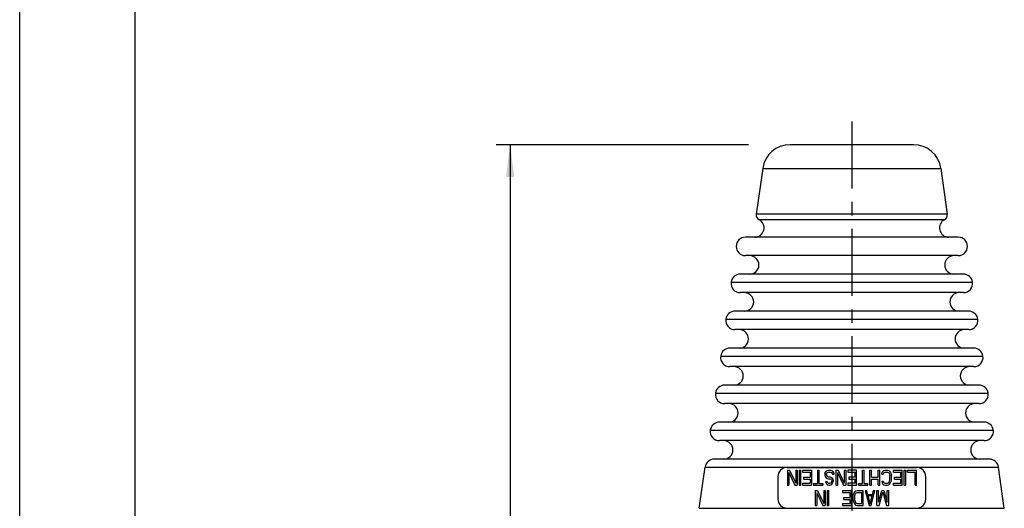
# Model space of a CAD drawing. Units: millimetres. Extents: x 0 to 210, y 0 to 297.
# Drawn here: x 0 to 106, y 163 to 216 of the extents above; entities that cross this region are included whole.
import ezdxf

# ---------------------------------------------------------------- set-up
doc = ezdxf.new("R2010")
doc.units = ezdxf.units.MM
doc.header["$LTSCALE"] = 19.36
doc.linetypes.add('CENTER', pattern=[0.6, 0.375, -0.075, 0.075, -0.075])
doc.layers.get('0').update_dxf_attribs({"linetype": 'CONTINUOUS'})
doc.layers.add('BEZUGSACHSEN', color=7, linetype='CONTINUOUS')
doc.layers.add('RUNDUNGEN', color=7, linetype='CONTINUOUS')
doc.styles.get("Standard").update_dxf_attribs({"font": 'isonormlt-regular.ttf'})
doc.dimstyles.new('DIMSTYLE_2', dxfattribs={"dimtxt": 3.5, "dimasz": 3.5, "dimexe": 1.5, "dimexo": 1, "dimgap": 0.875, "dimtad": 1, "dimdec": 3, "dimlfac": 0.5, "dimdsep": 46, "dimtxsty": 'STANDARD', "dimblk": '_FILLED', "dimblk1": '_FILLED', "dimblk2": '_FILLED', "dimcen": 0.09, "dimclrt": 5, "dimazin": 2, "dimtp": 0.3, "dimtm": 0.3, "dimtfac": 1, "dimtdec": 3, "dimtofl": 0, "dimtmove": 0, "dimatfit": 3, "dimldrblk": '_FILLED', "dimfxl": 1, "dimtolj": 1, "dimarcsym": 0})

# ---------------------------------------------------------------- blocks, each defined once
blk = doc.blocks.new('_FILLED')
at = {"color": 0, "linetype": 'BYBLOCK'}
blk.add_solid([(0, 0), (-1, 0.125), (-1, -0.125)], dxfattribs=at)
blk = doc.blocks.new('*D1')
at = {"color": 2, "linetype": 'CONTINUOUS'}
for p, q in [((78.83, 202.56), (51.55, 202.56)), ((53.05, 202.56), (53.05, 135.01)), ((53.05, 67.46), (53.05, 135.01)), ((70.09, 67.46), (51.55, 67.46))]:
    blk.add_line(p, q, dxfattribs=at)
at = {"color": 2, "linetype": 'CONTINUOUS', "xscale": 3.5, "yscale": 3.5, "zscale": 3.5}
for p, rotation in [((53.05, 202.56), 90), ((53.05, 67.46), 270)]:
    blk.add_blockref('_FILLED', p, dxfattribs=dict(at, rotation=rotation))

msp = doc.modelspace()

# ---------------------------------------------------------------- linework, layer by layer
at = {"color": 7, "linetype": 'CONTINUOUS'}
for p, q in [((0, 0), (0, 297)), ((12.5, 10), (12.5, 287)), ((96.6671, 202.56), (83.3329, 202.56)), ((80.3619, 199.9775), (79.6703, 195.0564)), ((99.6381, 199.9775), (100.3297, 195.0564)), ((101.5046, 192.56), (78.4953, 192.56)), ((101.5046, 190.56), (78.4953, 190.56)), ((102.0667, 188.56), (77.9331, 188.56)), ((76.9413, 187.6878), (76.9429, 187.6992)), ((103.0587, 187.6878), (103.0571, 187.6992)), ((102.0782, 186.56), (77.9216, 186.56)), ((102.6288, 184.56), (77.371, 184.56)), ((76.3791, 183.6878), (76.3807, 183.6992)), ((103.6209, 183.6878), (103.6193, 183.6992)), ((102.6403, 182.56), (77.3595, 182.56)), ((103.191, 180.56), (76.8088, 180.56)), ((75.8169, 179.6878), (75.8185, 179.6992)), ((104.1831, 179.6878), (104.1815, 179.6992)), ((103.2025, 178.56), (76.7973, 178.56)), ((103.7531, 176.56), (76.2466, 176.56)), ((75.2548, 175.6878), (75.2564, 175.6992)), ((104.7452, 175.6878), (104.7436, 175.6992)), ((103.7646, 174.56), (76.2351, 174.56)), ((104.3155, 172.56), (75.6845, 172.56)), ((74.6926, 171.6878), (74.6942, 171.6992)), ((105.3074, 171.6878), (105.3058, 171.6992)), ((104.327, 170.56), (75.673, 170.56)), ((104.8777, 168.56), (75.1223, 168.56)), ((73.5058, 163.2435), (74.132, 167.6992)), ((83, 167.66), (97, 167.66)), ((83.0267, 167.36), (83.0267, 165.76)), ((83.0267, 167.36), (83.2667, 167.36)), ((83.2667, 167.36), (83.9333, 165.9643)), ((83.9333, 167.36), (83.9333, 165.9643)), ((83.9333, 167.36), (84.0933, 167.36)), ((84.0933, 167.36), (84.0933, 165.76)), ((84.3067, 167.36), (84.3067, 165.76)), ((84.3067, 167.36), (84.4667, 167.36)), ((84.4667, 167.36), (84.4667, 165.76)), ((84.68, 167.36), (84.68, 167.1557)), ((84.68, 167.36), (85.64, 167.36)), ((85.64, 167.36), (85.64, 165.76)), ((86.28, 167.36), (86.28, 165.9302)), ((86.28, 167.36), (86.44, 167.36)), ((86.44, 167.36), (86.44, 165.9302)), ((87.1333, 167.1217), (87.24, 167.2579)), ((87.24, 167.2579), (87.3467, 167.326)), ((87.3467, 167.326), (87.48, 167.36)), ((87.48, 167.36), (87.6933, 167.36)), ((87.6933, 167.36), (87.8267, 167.326)), ((87.8267, 167.326), (87.96, 167.2238)), ((87.96, 167.2238), (88.04, 167.0536)), ((88.28, 167.36), (88.28, 165.76)), ((88.28, 167.36), (88.52, 167.36)), ((88.52, 167.36), (89.1867, 165.9643)), ((89.1867, 167.36), (89.1867, 165.9643)), ((89.1867, 167.36), (89.3467, 167.36)), ((89.3467, 167.36), (89.3467, 165.76)), ((89.56, 167.36), (89.56, 167.1557)), ((90.52, 167.36), (89.56, 167.36)), ((90.52, 165.76), (90.52, 167.36)), ((91.16, 165.9302), (91.16, 167.36)), ((91.16, 167.36), (91.32, 167.36)), ((91.32, 165.9302), (91.32, 167.36)), ((91.96, 165.76), (91.96, 167.36)), ((91.96, 167.36), (92.12, 167.36)), ((92.12, 166.6111), (92.12, 167.36)), ((92.8667, 166.6111), (92.8667, 167.36)), ((92.8667, 167.36), (93.0267, 167.36)), ((93.0267, 165.76), (93.0267, 167.36)), ((93.2667, 167.1217), (93.3733, 167.2579)), ((93.3733, 167.2579), (93.48, 167.326)), ((93.48, 167.326), (93.6133, 167.36)), ((93.6133, 167.36), (93.8533, 167.36)), ((93.8533, 167.36), (93.9867, 167.326)), ((93.9867, 167.326), (94.0933, 167.2579)), ((94.0933, 167.2579), (94.2, 167.1217)), ((94.4933, 167.1557), (94.4933, 167.36)), ((94.4933, 167.36), (95.4533, 167.36)), ((95.4533, 165.76), (95.4533, 167.36)), ((95.6667, 165.76), (95.6667, 167.36)), ((95.6667, 167.36), (95.8267, 167.36)), ((95.8267, 165.76), (95.8267, 167.36)), ((96.04, 167.1557), (96.04, 167.36)), ((96.04, 167.36), (97, 167.36)), ((97, 165.76), (97, 167.36)), ((106.4942, 163.2435), (105.868, 167.6992)), ((82, 166.66), (82, 164.26)), ((83.1867, 167.1217), (83.1867, 165.76)), ((83.1867, 167.1217), (83.8533, 165.76)), ((84.68, 167.1557), (85.48, 167.1557)), ((84.7867, 166.6111), (84.7867, 166.4068)), ((84.7867, 166.6111), (85.48, 166.6111)), ((84.7867, 166.4068), (85.48, 166.4068)), ((85.48, 167.1557), (85.48, 166.6111)), ((85.48, 166.4068), (85.48, 165.9643)), ((87.08, 166.9855), (87.1333, 167.1217)), ((87.08, 166.9855), (87.08, 166.8153)), ((87.08, 166.8153), (87.1333, 166.6791)), ((87.1333, 166.6791), (87.24, 166.543)), ((87.16, 166.1345), (87.1867, 166.0323)), ((87.16, 166.1345), (87.32, 166.1345)), ((87.24, 166.9515), (87.2933, 167.0536)), ((87.24, 166.9515), (87.24, 166.8494)), ((87.24, 166.8494), (87.2933, 166.7472)), ((87.24, 166.543), (87.3467, 166.4749)), ((87.2933, 167.0536), (87.3733, 167.1217)), ((87.2933, 166.7472), (87.3733, 166.6791)), ((87.32, 166.1345), (87.3467, 166.0664)), ((87.3467, 166.4749), (87.48, 166.4409)), ((87.3733, 167.1217), (87.48, 167.1557)), ((87.3733, 166.6791), (87.48, 166.6451)), ((87.48, 167.1557), (87.6933, 167.1557)), ((87.48, 166.6451), (87.64, 166.6451)), ((87.48, 166.4409), (87.64, 166.4409)), ((87.64, 166.6451), (87.7467, 166.6111)), ((87.64, 166.4409), (87.72, 166.4068)), ((87.6933, 167.1557), (87.8, 167.1217)), ((87.72, 166.4068), (87.8, 166.3387)), ((87.7467, 166.6111), (87.8533, 166.543)), ((87.8, 167.1217), (87.88, 167.0196)), ((87.8, 166.3387), (87.8267, 166.2366)), ((87.8, 166.0664), (87.8267, 166.1685)), ((87.8267, 166.2366), (87.8267, 166.1685)), ((87.8533, 166.543), (87.96, 166.4068)), ((87.88, 167.0196), (87.9067, 166.9174)), ((87.9067, 166.9174), (88.0667, 166.9174)), ((87.96, 166.4068), (87.9867, 166.2706)), ((87.96, 165.9983), (87.9867, 166.1345)), ((87.9867, 166.2706), (87.9867, 166.1345)), ((88.04, 167.0536), (88.0667, 166.9174)), ((88.44, 167.1217), (88.44, 165.76)), ((88.44, 167.1217), (89.1067, 165.76)), ((89.56, 167.1557), (90.36, 167.1557)), ((89.6667, 166.6111), (89.6667, 166.4068)), ((90.36, 166.6111), (89.6667, 166.6111)), ((89.6667, 166.4068), (90.36, 166.4068)), ((90.36, 166.6111), (90.36, 167.1557)), ((90.36, 165.9643), (90.36, 166.4068)), ((92.12, 166.6111), (92.8667, 166.6111)), ((92.12, 165.76), (92.12, 166.4068)), ((92.12, 166.4068), (92.8667, 166.4068)), ((92.8667, 165.76), (92.8667, 166.4068)), ((93.24, 166.9515), (93.2667, 167.1217)), ((93.24, 166.9515), (93.4, 166.9515)), ((93.24, 166.1685), (93.2667, 165.9983)), ((93.24, 166.1685), (93.4, 166.1685)), ((93.4, 166.9515), (93.4267, 167.0536)), ((93.4, 166.1685), (93.4267, 166.0664)), ((93.4267, 167.0536), (93.5067, 167.1217)), ((93.5067, 167.1217), (93.6133, 167.1557)), ((93.6133, 167.1557), (93.8533, 167.1557)), ((93.8533, 167.1557), (93.96, 167.1217)), ((93.96, 167.1217), (94.04, 167.0536)), ((94.04, 167.0536), (94.0933, 166.9515)), ((94.04, 166.0664), (94.0933, 166.1685)), ((94.0933, 166.9515), (94.12, 166.8153)), ((94.0933, 166.1685), (94.12, 166.3047)), ((94.12, 166.3047), (94.12, 166.8153)), ((94.2, 167.1217), (94.2533, 166.9855)), ((94.2, 165.9983), (94.2533, 166.1345)), ((94.2533, 166.9855), (94.28, 166.8153)), ((94.2533, 166.1345), (94.28, 166.3047)), ((94.28, 166.3047), (94.28, 166.8153)), ((94.4933, 167.1557), (95.2933, 167.1557)), ((94.6, 166.4068), (94.6, 166.6111)), ((94.6, 166.6111), (95.2933, 166.6111)), ((94.6, 166.4068), (95.2933, 166.4068)), ((95.2933, 166.6111), (95.2933, 167.1557)), ((95.2933, 165.9643), (95.2933, 166.4068)), ((96.04, 167.1557), (96.84, 167.1557)), ((96.84, 165.76), (96.84, 167.1557)), ((98, 164.26), (98, 166.66)), ((83.0267, 165.76), (83.1867, 165.76)), ((83.8533, 165.76), (84.0933, 165.76)), ((84.3067, 165.76), (84.4667, 165.76)), ((84.68, 165.9643), (84.68, 165.76)), ((84.68, 165.9643), (85.48, 165.9643)), ((84.68, 165.76), (85.64, 165.76)), ((85.8533, 165.9302), (85.8533, 165.76)), ((85.8533, 165.9302), (86.28, 165.9302)), ((85.8533, 165.76), (86.8667, 165.76)), ((86.0533, 165.16), (86.0533, 163.56)), ((86.0533, 165.16), (86.2933, 165.16)), ((86.2933, 165.16), (86.96, 163.7643)), ((86.44, 165.9302), (86.8667, 165.9302)), ((86.8667, 165.9302), (86.8667, 165.76)), ((86.96, 165.16), (86.96, 163.7643)), ((86.96, 165.16), (87.12, 165.16)), ((87.12, 165.16), (87.12, 163.56)), ((87.1867, 166.0323), (87.2667, 165.8962)), ((87.2667, 165.8962), (87.3733, 165.794)), ((87.3333, 165.16), (87.3333, 163.56)), ((87.3333, 165.16), (87.4933, 165.16)), ((87.3467, 166.0664), (87.4, 165.9983)), ((87.3733, 165.794), (87.5067, 165.76)), ((87.4, 165.9983), (87.48, 165.9643)), ((87.48, 165.9643), (87.64, 165.9643)), ((87.4933, 165.16), (87.4933, 163.56)), ((87.5067, 165.76), (87.64, 165.76)), ((87.64, 165.9643), (87.72, 165.9983)), ((87.64, 165.76), (87.7467, 165.794)), ((87.72, 165.9983), (87.8, 166.0664)), ((87.7467, 165.794), (87.8533, 165.8621)), ((87.8533, 165.8621), (87.96, 165.9983)), ((88.28, 165.76), (88.44, 165.76)), ((88.9867, 165.16), (88.9867, 164.9557)), ((88.9867, 165.16), (89.9467, 165.16)), ((89.1067, 165.76), (89.3467, 165.76)), ((89.56, 165.9643), (89.56, 165.76)), ((90.36, 165.9643), (89.56, 165.9643)), ((89.56, 165.76), (90.52, 165.76)), ((89.9467, 165.16), (89.9467, 163.56)), ((90.3467, 165.0579), (90.4533, 165.126)), ((90.4533, 165.126), (90.5867, 165.16)), ((90.5867, 165.16), (91.2267, 165.16)), ((90.7333, 165.76), (90.7333, 165.9302)), ((90.7333, 165.9302), (91.16, 165.9302)), ((90.7333, 165.76), (91.7467, 165.76)), ((91.2267, 163.56), (91.2267, 165.16)), ((91.32, 165.9302), (91.7467, 165.9302)), ((91.44, 165.16), (91.8667, 163.56)), ((91.44, 165.16), (91.6, 165.16)), ((91.6, 165.16), (91.7067, 164.7515)), ((91.7467, 165.76), (91.7467, 165.9302)), ((91.96, 165.76), (92.12, 165.76)), ((92.08, 163.56), (92.5067, 165.16)), ((92.24, 164.7515), (92.3467, 165.16)), ((92.3467, 165.16), (92.5067, 165.16)), ((92.72, 163.56), (92.72, 165.16)), ((92.72, 165.16), (92.88, 165.16)), ((92.8667, 165.76), (93.0267, 165.76)), ((92.88, 163.9004), (93.2533, 165.16)), ((92.88, 163.9004), (92.88, 165.16)), ((93.2533, 165.16), (93.4667, 165.16)), ((93.2667, 165.9983), (93.3733, 165.8621)), ((93.3733, 165.8621), (93.48, 165.794)), ((93.4267, 166.0664), (93.5067, 165.9983)), ((93.4667, 165.16), (93.84, 163.9004)), ((93.48, 165.794), (93.6133, 165.76)), ((93.5067, 165.9983), (93.6133, 165.9643)), ((93.6133, 165.9643), (93.8533, 165.9643)), ((93.6133, 165.76), (93.8533, 165.76)), ((93.84, 163.9004), (93.84, 165.16)), ((93.84, 165.16), (94, 165.16)), ((93.8533, 165.9643), (93.96, 165.9983)), ((93.8533, 165.76), (93.9867, 165.794)), ((93.96, 165.9983), (94.04, 166.0664)), ((93.9867, 165.794), (94.0933, 165.8621)), ((94, 163.56), (94, 165.16)), ((94.0933, 165.8621), (94.2, 165.9983)), ((94.4933, 165.76), (94.4933, 165.9643)), ((94.4933, 165.9643), (95.2933, 165.9643)), ((94.4933, 165.76), (95.4533, 165.76)), ((95.6667, 165.76), (95.8267, 165.76)), ((96.84, 165.76), (97, 165.76)), ((86.2133, 164.9217), (86.2133, 163.56)), ((86.2133, 164.9217), (86.88, 163.56)), ((88.9867, 164.9557), (89.7867, 164.9557)), ((89.0933, 164.4111), (89.0933, 164.2068)), ((89.0933, 164.4111), (89.7867, 164.4111)), ((89.0933, 164.2068), (89.7867, 164.2068)), ((89.7867, 164.9557), (89.7867, 164.4111)), ((89.7867, 164.2068), (89.7867, 163.7643)), ((90.16, 164.6153), (90.1867, 164.7855)), ((90.16, 164.1047), (90.16, 164.6153)), ((90.16, 164.1047), (90.1867, 163.9345)), ((90.1867, 164.7855), (90.24, 164.9217)), ((90.24, 164.9217), (90.3467, 165.0579)), ((90.32, 164.6153), (90.3467, 164.7515)), ((90.32, 164.1047), (90.32, 164.6153)), ((90.32, 164.1047), (90.3467, 163.9685)), ((90.3467, 164.7515), (90.4, 164.8536)), ((90.4, 164.8536), (90.48, 164.9217)), ((90.48, 164.9217), (90.5867, 164.9557)), ((90.5867, 164.9557), (91.0667, 164.9557)), ((91.0667, 163.7643), (91.0667, 164.9557)), ((91.7067, 164.7515), (92.24, 164.7515)), ((91.7333, 164.6153), (91.9733, 163.6962)), ((91.7333, 164.6153), (92.2133, 164.6153)), ((91.9733, 163.6962), (92.2133, 164.6153)), ((92.96, 163.56), (93.36, 164.9898)), ((93.36, 164.9898), (93.76, 163.56)), ((83, 163.26), (97, 163.26)), ((86.0533, 163.56), (86.2133, 163.56)), ((86.88, 163.56), (87.12, 163.56)), ((87.3333, 163.56), (87.4933, 163.56)), ((88.9867, 163.7643), (88.9867, 163.56)), ((88.9867, 163.7643), (89.7867, 163.7643)), ((88.9867, 163.56), (89.9467, 163.56)), ((90.1867, 163.9345), (90.24, 163.7983)), ((90.24, 163.7983), (90.3467, 163.6621)), ((90.3467, 163.9685), (90.4, 163.8664)), ((90.3467, 163.6621), (90.4533, 163.594)), ((90.4, 163.8664), (90.48, 163.7983)), ((90.4533, 163.594), (90.5867, 163.56)), ((90.48, 163.7983), (90.5867, 163.7643)), ((90.5867, 163.7643), (91.0667, 163.7643)), ((90.5867, 163.56), (91.2267, 163.56)), ((91.8667, 163.56), (92.08, 163.56)), ((92.72, 163.56), (92.96, 163.56)), ((93.76, 163.56), (94, 163.56))]:
    msp.add_line(p, q, dxfattribs=at)
at = {"color": 9, "linetype": 'CONTINUOUS'}
for p, q in [((80.3619, 199.9775), (99.6381, 199.9775)), ((76.9413, 187.6878), (103.0587, 187.6878)), ((76.9429, 187.6992), (103.0571, 187.6992)), ((76.3791, 183.6878), (103.6209, 183.6878)), ((76.3807, 183.6992), (103.6193, 183.6992)), ((75.8169, 179.6878), (104.1831, 179.6878)), ((75.8185, 179.6992), (104.1815, 179.6992)), ((75.2548, 175.6878), (104.7452, 175.6878)), ((75.2564, 175.6992), (104.7436, 175.6992)), ((74.6926, 171.6878), (105.3074, 171.6878)), ((74.6942, 171.6992), (105.3058, 171.6992)), ((74.132, 167.6992), (105.868, 167.6992)), ((73.5058, 163.2435), (106.4942, 163.2435))]:
    msp.add_line(p, q, dxfattribs=at)
at = {"color": 7, "linetype": 'CONTINUOUS'}
for centre, radius, start, end in [((83.3327, 199.56), 3, 90, 172), ((96.6673, 199.56), 3, 8, 90), ((79.5135, 193.56), 1, 270, 62.01037), ((100.4865, 193.56), 1, 117.98963, 270), ((78.4953, 191.56), 1, 90, 270), ((101.5047, 191.56), 1, 270, 90), ((78.9514, 189.56), 1, 270, 90), ((101.0486, 189.56), 1, 90, 270), ((77.9331, 187.56), 1, 90, 172), ((102.0669, 187.56), 1, 8, 90), ((77.9216, 187.55), 0.99, 172, 270), ((102.0784, 187.55), 0.99, 270, 8), ((78.3892, 185.56), 1, 270, 90), ((101.6108, 185.56), 1, 90, 270), ((77.371, 183.56), 1, 90, 172), ((102.629, 183.56), 1, 8, 90), ((77.3595, 183.55), 0.99, 172, 270), ((102.6405, 183.55), 0.99, 270, 8), ((77.8271, 181.56), 1, 270, 90), ((102.1729, 181.56), 1, 90, 270), ((76.8088, 179.56), 1, 90, 172), ((103.1912, 179.56), 1, 8, 90), ((76.7973, 179.55), 0.99, 172, 270), ((103.2027, 179.55), 0.99, 270, 8), ((77.2649, 177.56), 1, 270, 90), ((102.7351, 177.56), 1, 90, 270), ((76.2466, 175.56), 1, 90, 172), ((103.7534, 175.56), 1, 8, 90), ((76.2351, 175.55), 0.99, 172, 270), ((103.7649, 175.55), 0.99, 270, 8), ((76.7027, 173.56), 1, 270, 90), ((103.2973, 173.56), 1, 90, 270), ((75.6845, 171.56), 1, 90, 172), ((104.3155, 171.56), 1, 8, 90), ((75.673, 171.55), 0.99, 172, 270), ((104.327, 171.55), 0.99, 270, 8), ((76.1406, 169.56), 1, 270, 90), ((103.8594, 169.56), 1, 90, 270), ((75.1223, 167.56), 1, 90, 172), ((104.8777, 167.56), 1, 8, 90), ((83, 166.66), 1, 90, 180), ((97, 166.66), 1, 0, 90), ((83, 164.26), 1, 180, 270), ((97, 164.26), 1, 270, 360)]:
    msp.add_arc(centre, radius, start, end, dxfattribs=at)
at = {"layer": 'BEZUGSACHSEN', "color": 7, "linetype": 'CENTER'}
msp.add_line((90, 205.0746), (90, 64.46), dxfattribs=at)
at = {"layer": 'RUNDUNGEN', "color": 9, "linetype": 'CONTINUOUS'}
for p, q in [((100.3297, 195.0564), (79.6703, 195.0564)), ((100.0171, 194.443), (79.9829, 194.443))]:
    msp.add_line(p, q, dxfattribs=at)
at = {"layer": 'RUNDUNGEN', "color": 7, "linetype": 'CONTINUOUS'}
for centre, start, end in [((80.2644, 194.9729), 172, 242.01037), ((99.7356, 194.9729), 297.98963, 8)]:
    msp.add_arc(centre, 0.6, start, end, dxfattribs=at)

# ---------------------------------------------------------------- dimensions: what is measured, and where the dimension line sits
at = {"color": 2, "linetype": 'CONTINUOUS'}
dim = msp.add_linear_dim(base=(53.047, 202.56), p1=(71.0934, 67.46), p2=(79.8345, 202.56), angle=90, text='(<>)', dimstyle='DIMSTYLE_2', dxfattribs=at)
dim.commit()
dim.dimension.update_dxf_attribs({"geometry": '*D1', "text_midpoint": (53.047, 120.282), "dimtype": 160})

doc.saveas('drawing.dxf')
